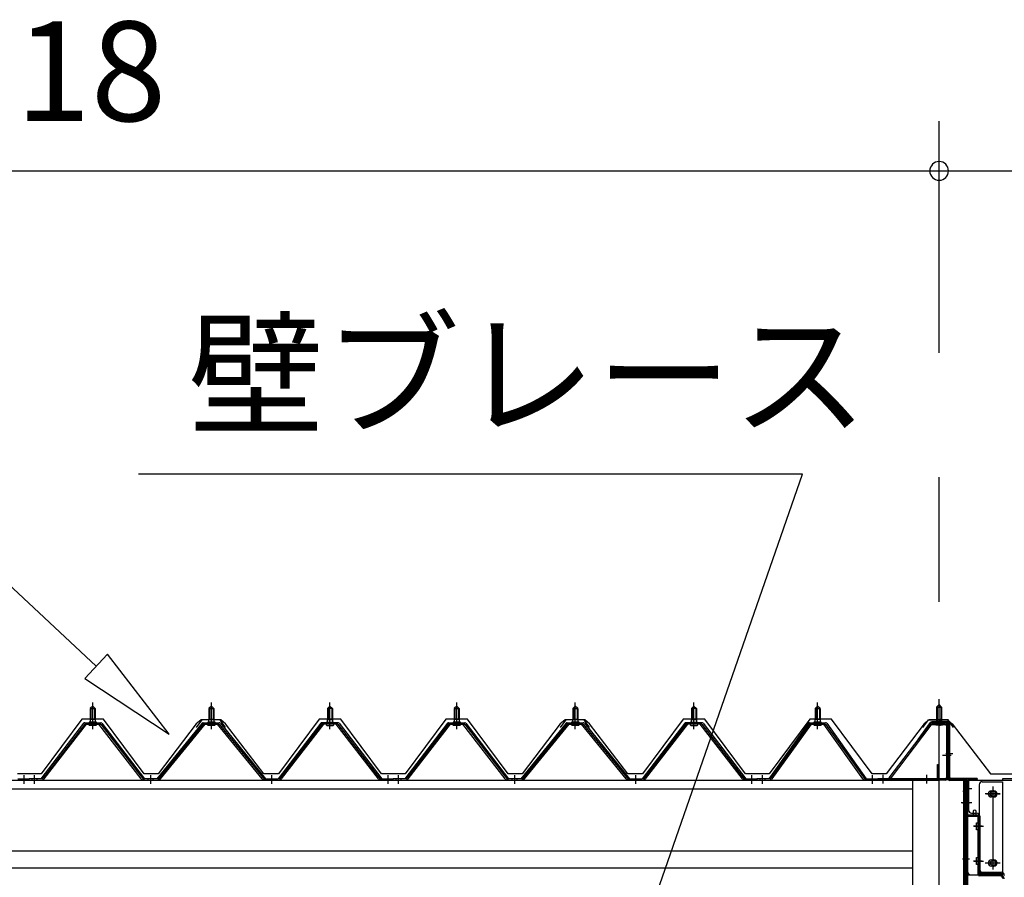
# Model space of a CAD drawing. Extents: x 868 to 32815, y 310 to 22484.
# Drawn here: x 15724 to 17305, y 8512 to 9889 of the extents above; entities that cross this region are included whole.
import ezdxf

# ---------------------------------------------------------------- set-up
doc = ezdxf.new("R2010")
doc.units = 0
doc.header["$LTSCALE"] = 80
doc.header["$MEASUREMENT"] = 0
doc.linetypes.add('1PL-M', pattern=[15, 12, -1, 1, -1])
doc.linetypes.add('CENTER2', pattern=[20, 12.5, -2.5, 2.5, -2.5])
doc.layers.get('0').update_dxf_attribs({"linetype": 'CONTINUOUS'})
for name, color, linetype in [('0-ケラバ水切り前左右', 191, 'CONTINUOUS'), ('0-パネル受けフレ-ム88-I', 3, 'CONTINUOUS'), ('0-パネル受けフレ-ムB-N', 1, 'CONTINUOUS'), ('0-ヨドル-フ88', 2, 'CONTINUOUS'), ('0-ヨドル-フ88前', 2, 'CONTINUOUS'), ('0-上枠62前左右', 1, 'CONTINUOUS'), ('0-桁取付金具P左右', 1, 'CONTINUOUS'), ('1-桁P28', 4, 'CONTINUOUS'), ('1-梁P取付金具A左右', 1, 'CONTINUOUS'), ('1-梁P後左右', 4, 'CONTINUOUS'), ('2-0', 7, 'CONTINUOUS'), ('SUNPOU', 4, 'CONTINUOUS')]:
    doc.layers.add(name, color=color, linetype=linetype)
doc.styles.get("Standard").update_dxf_attribs({"font": 'txt', "bigfont": 'BIGFONT'})

msp = doc.modelspace()

# ---------------------------------------------------------------- linework, layer by layer
at = {"color": 0, "linetype": 'ByBlock'}
for start, end in [(0, 180), (0, 180), (180, 0), (180, 0)]:
    msp.add_arc((17200.5, 9646.4), 15, start, end, dxfattribs=at)
at = {"layer": '0-ケラバ水切り前左右'}
for p, q in [((17188.5, 8760.5), (17188.5, 8761.5)), ((17188.5, 8761.5), (17215.5, 8761.5)), ((17188.5, 8760.5), (17215.5, 8760.5)), ((17216.5, 8672), (17216.5, 8759.5)), ((17217.5, 8672), (17217.5, 8759.5)), ((17218.5, 8671), (17261, 8671)), ((17218.5, 8670), (17261, 8670)), ((17247, 8647.5), (17247, 8668)), ((17248, 8647.5), (17248, 8668)), ((17249, 8669), (17261, 8669)), ((17246, 8647.5), (17246, 8652.5)), ((17246, 8652.5), (17247, 8652.5))]:
    msp.add_line(p, q, dxfattribs=at)
at = {"layer": '0-ケラバ水切り前左右', "color": 6, "linetype": '1PL-M'}
for p, q in [((17203.5, 8755.5), (17203.5, 8766.5)), ((17222.5, 8710), (17211.5, 8710)), ((17242, 8654.5), (17253, 8654.5))]:
    msp.add_line(p, q, dxfattribs=at)
at = {"layer": '0-ケラバ水切り前左右'}
for centre, radius, start, end in [((17215.5, 8759.5), 2, 0, 90), ((17215.5, 8759.5), 1, 0, 90), ((17218.5, 8672), 2, 180, 270), ((17218.5, 8672), 1, 180, 270), ((17249, 8668), 2, 90, 180), ((17249, 8668), 1, 90, 180), ((17261, 8670), 1, 270, 90), ((17247, 8647.5), 1, 180, 0)]:
    msp.add_arc(centre, radius, start, end, dxfattribs=at)
at = {"layer": '0-パネル受けフレ-ム88-I', "color": 6, "linetype": '1PL-M'}
for p, q in [((15841.3, 8749.6), (15841.3, 8792.9)), ((16031.8, 8749.6), (16031.8, 8792.9)), ((16222.3, 8749.6), (16222.3, 8792.9)), ((16425.8, 8749.6), (16425.8, 8792.9)), ((16616.3, 8749.6), (16616.3, 8792.9)), ((16806.8, 8749.6), (16806.8, 8792.9)), ((17005.3, 8749.6), (17005.3, 8792.9)), ((15731, 8661.9), (15731, 8676.2)), ((15748, 8661.9), (15748, 8676.2)), ((15934.5, 8661.9), (15934.5, 8676.2)), ((16129, 8661.9), (16129, 8676.2)), ((16315.5, 8661.9), (16315.5, 8676.2)), ((16332.5, 8661.9), (16332.5, 8676.2)), ((16519, 8661.9), (16519, 8676.2)), ((16713.5, 8661.9), (16713.5, 8676.2)), ((16900, 8661.9), (16900, 8676.2)), ((16917, 8661.9), (16917, 8676.2)), ((17093.5, 8661.9), (17093.5, 8676.2))]:
    msp.add_line(p, q, dxfattribs=at)
at = {"layer": '0-パネル受けフレ-ム88-I'}
for p, q in [((15841.3, 8786.9), (15837.3, 8782.9)), ((15837.3, 8782.9), (15837.3, 8765.2)), ((15837.3, 8782.9), (15845.3, 8782.9)), ((15838.3, 8782.9), (15837.9, 8783.5)), ((15838.3, 8782.9), (15838.3, 8765.2)), ((15845.3, 8782.9), (15841.3, 8786.9)), ((15844.3, 8782.9), (15844.7, 8783.5)), ((15844.3, 8782.9), (15844.3, 8765.2)), ((15845.3, 8782.9), (15845.3, 8765.2)), ((16031.8, 8786.9), (16027.8, 8782.9)), ((16027.8, 8782.9), (16027.8, 8765.2)), ((16027.8, 8782.9), (16035.8, 8782.9)), ((16028.8, 8782.9), (16028.4, 8783.5)), ((16028.8, 8782.9), (16028.8, 8765.2)), ((16035.8, 8782.9), (16031.8, 8786.9)), ((16034.8, 8782.9), (16035.2, 8783.5)), ((16034.8, 8782.9), (16034.8, 8765.2)), ((16035.8, 8782.9), (16035.8, 8765.2)), ((16218.3, 8782.9), (16222.3, 8786.9)), ((16218.3, 8782.9), (16218.3, 8765.2)), ((16226.3, 8782.9), (16218.3, 8782.9)), ((16219.3, 8782.9), (16218.9, 8783.5)), ((16219.3, 8782.9), (16219.3, 8765.2)), ((16222.3, 8786.9), (16226.3, 8782.9)), ((16225.3, 8782.9), (16225.7, 8783.5)), ((16225.3, 8782.9), (16225.3, 8765.2)), ((16226.3, 8782.9), (16226.3, 8765.2)), ((16425.8, 8786.9), (16421.8, 8782.9)), ((16421.8, 8782.9), (16421.8, 8765.2)), ((16421.8, 8782.9), (16429.8, 8782.9)), ((16422.8, 8782.9), (16422.4, 8783.5)), ((16422.8, 8782.9), (16422.8, 8765.2)), ((16429.8, 8782.9), (16425.8, 8786.9)), ((16428.8, 8782.9), (16429.2, 8783.5)), ((16428.8, 8782.9), (16428.8, 8765.2)), ((16429.8, 8782.9), (16429.8, 8765.2)), ((16616.3, 8786.9), (16612.3, 8782.9)), ((16612.3, 8782.9), (16612.3, 8765.2)), ((16612.3, 8782.9), (16620.3, 8782.9)), ((16613.3, 8782.9), (16612.9, 8783.5)), ((16613.3, 8782.9), (16613.3, 8765.2)), ((16620.3, 8782.9), (16616.3, 8786.9)), ((16619.3, 8782.9), (16619.7, 8783.5)), ((16619.3, 8782.9), (16619.3, 8765.2)), ((16620.3, 8782.9), (16620.3, 8765.2)), ((16802.8, 8782.9), (16806.8, 8786.9)), ((16802.8, 8782.9), (16802.8, 8765.2)), ((16810.8, 8782.9), (16802.8, 8782.9)), ((16803.8, 8782.9), (16803.4, 8783.5)), ((16803.8, 8782.9), (16803.8, 8765.2)), ((16806.8, 8786.9), (16810.8, 8782.9)), ((16809.8, 8782.9), (16810.2, 8783.5)), ((16809.8, 8782.9), (16809.8, 8765.2)), ((16810.8, 8782.9), (16810.8, 8765.2)), ((17005.3, 8786.9), (17001.3, 8782.9)), ((17001.3, 8782.9), (17001.3, 8765.2)), ((17001.3, 8782.9), (17009.3, 8782.9)), ((17002.3, 8782.9), (17001.9, 8783.5)), ((17002.3, 8782.9), (17002.3, 8765.2)), ((17009.3, 8782.9), (17005.3, 8786.9)), ((17008.3, 8782.9), (17008.7, 8783.5)), ((17008.3, 8782.9), (17008.3, 8765.2)), ((17009.3, 8782.9), (17009.3, 8765.2)), ((15828.4, 8760.2), (15854.1, 8760.2)), ((15847.2, 8761.2), (15835.4, 8761.2)), ((15835.4, 8761.2), (15835.4, 8760.2)), ((15837, 8765.2), (15837, 8761.2)), ((15845.5, 8765.2), (15837, 8765.2)), ((15845.5, 8765.2), (15845.5, 8761.2)), ((15847.2, 8760.2), (15847.2, 8761.2)), ((16018.9, 8760.2), (16044.6, 8760.2)), ((16037.7, 8761.2), (16025.9, 8761.2)), ((16025.9, 8761.2), (16025.9, 8760.2)), ((16027.5, 8765.2), (16027.5, 8761.2)), ((16036, 8765.2), (16027.5, 8765.2)), ((16036, 8765.2), (16036, 8761.2)), ((16037.7, 8760.2), (16037.7, 8761.2)), ((16235.1, 8760.2), (16209.4, 8760.2)), ((16216.4, 8760.2), (16216.4, 8761.2)), ((16216.4, 8761.2), (16228.2, 8761.2)), ((16218, 8765.2), (16218, 8761.2)), ((16218, 8765.2), (16226.5, 8765.2)), ((16226.5, 8765.2), (16226.5, 8761.2)), ((16228.2, 8761.2), (16228.2, 8760.2)), ((16412.9, 8760.2), (16438.6, 8760.2)), ((16431.7, 8761.2), (16419.9, 8761.2)), ((16419.9, 8761.2), (16419.9, 8760.2)), ((16421.5, 8765.2), (16421.5, 8761.2)), ((16430, 8765.2), (16421.5, 8765.2)), ((16430, 8765.2), (16430, 8761.2)), ((16431.7, 8760.2), (16431.7, 8761.2)), ((16603.4, 8760.2), (16629.1, 8760.2)), ((16622.2, 8761.2), (16610.4, 8761.2)), ((16610.4, 8761.2), (16610.4, 8760.2)), ((16612, 8765.2), (16612, 8761.2)), ((16620.5, 8765.2), (16612, 8765.2)), ((16620.5, 8765.2), (16620.5, 8761.2)), ((16622.2, 8760.2), (16622.2, 8761.2)), ((16819.6, 8760.2), (16793.9, 8760.2)), ((16800.9, 8760.2), (16800.9, 8761.2)), ((16800.9, 8761.2), (16812.7, 8761.2)), ((16802.5, 8765.2), (16802.5, 8761.2)), ((16802.5, 8765.2), (16811, 8765.2)), ((16811, 8765.2), (16811, 8761.2)), ((16812.7, 8761.2), (16812.7, 8760.2)), ((16992.4, 8760.2), (17018.1, 8760.2)), ((17011.2, 8761.2), (16999.4, 8761.2)), ((16999.4, 8761.2), (16999.4, 8760.2)), ((17001, 8765.2), (17001, 8761.2)), ((17009.5, 8765.2), (17001, 8765.2)), ((17009.5, 8765.2), (17009.5, 8761.2)), ((17011.2, 8760.2), (17011.2, 8761.2)), ((15826.6, 8759.3), (15758, 8670.2)), ((15828.4, 8757.9), (15759.9, 8668.8)), ((15763.6, 8670), (15831.3, 8757.9)), ((15828.4, 8757.9), (15854.1, 8757.9)), ((15846.3, 8755.9), (15836.3, 8755.9)), ((15919, 8670), (15851.3, 8757.9)), ((15854.1, 8757.9), (15922.7, 8668.8)), ((15856, 8759.3), (15924.5, 8670.2)), ((16017.1, 8759.3), (15944.5, 8670.2)), ((16018.9, 8757.9), (15946.4, 8668.8)), ((15950.1, 8670), (16021.8, 8757.9)), ((16018.9, 8757.9), (16044.6, 8757.9)), ((16036.8, 8755.9), (16026.8, 8755.9)), ((16113.5, 8670), (16041.8, 8757.9)), ((16044.6, 8757.9), (16117.2, 8668.8)), ((16046.5, 8759.3), (16119, 8670.2)), ((16207.6, 8759.3), (16139, 8670.2)), ((16209.4, 8757.9), (16140.9, 8668.8)), ((16144.6, 8670), (16212.3, 8757.9)), ((16235.1, 8757.9), (16209.4, 8757.9)), ((16217.3, 8755.9), (16227.3, 8755.9)), ((16300, 8670), (16232.3, 8757.9)), ((16235.1, 8757.9), (16303.7, 8668.8)), ((16237, 8759.3), (16305.5, 8670.2)), ((16411.1, 8759.3), (16342.5, 8670.2)), ((16412.9, 8757.9), (16344.4, 8668.8)), ((16348.1, 8670), (16415.8, 8757.9)), ((16412.9, 8757.9), (16438.6, 8757.9)), ((16430.8, 8755.9), (16420.8, 8755.9)), ((16503.5, 8670), (16435.8, 8757.9)), ((16438.6, 8757.9), (16507.2, 8668.8)), ((16440.5, 8759.3), (16509, 8670.2)), ((16601.6, 8759.3), (16529, 8670.2)), ((16603.4, 8757.9), (16530.9, 8668.8)), ((16534.6, 8670), (16606.3, 8757.9)), ((16603.4, 8757.9), (16629.1, 8757.9)), ((16621.3, 8755.9), (16611.3, 8755.9)), ((16698, 8670), (16626.3, 8757.9)), ((16629.1, 8757.9), (16701.7, 8668.8)), ((16631, 8759.3), (16703.5, 8670.2)), ((16792.1, 8759.3), (16723.5, 8670.2)), ((16793.9, 8757.9), (16725.4, 8668.8)), ((16729.1, 8670), (16796.8, 8757.9)), ((16819.6, 8757.9), (16793.9, 8757.9)), ((16801.8, 8755.9), (16811.8, 8755.9)), ((16884.5, 8670), (16816.8, 8757.9)), ((16819.6, 8757.9), (16888.2, 8668.8)), ((16821.5, 8759.3), (16890, 8670.2)), ((16990.6, 8759.3), (16927, 8670.2)), ((16992.4, 8757.9), (16928.9, 8668.8)), ((16932.6, 8670), (16995.3, 8757.9)), ((16992.4, 8757.9), (17018.1, 8757.9)), ((17010.3, 8755.9), (17000.3, 8755.9)), ((17078, 8670), (17015.3, 8757.9)), ((17018.1, 8757.9), (17081.7, 8668.8)), ((17020, 8759.3), (17083.5, 8670.2)), ((15721, 8670.2), (15739.5, 8670.2)), ((15739.5, 8667.9), (15721, 8667.9)), ((15727, 8667.9), (15727, 8670.2)), ((15735, 8667.9), (15735, 8670.2)), ((15758, 8670.2), (15739.5, 8670.2)), ((15739.5, 8667.9), (15739.5, 8670.2)), ((15739.5, 8667.9), (15739.5, 8670.2)), ((15739.5, 8667.9), (15758, 8667.9)), ((15744, 8667.9), (15744, 8670.2)), ((15752, 8667.9), (15752, 8670.2)), ((15758, 8667.9), (15759.5, 8667.9)), ((15924.5, 8667.9), (15923.1, 8667.9)), ((15944.5, 8670.2), (15924.5, 8670.2)), ((15924.5, 8667.9), (15944.5, 8667.9)), ((15930.5, 8667.9), (15930.5, 8670.2)), ((15938.5, 8667.9), (15938.5, 8670.2)), ((15944.5, 8667.9), (15946, 8667.9)), ((16119, 8667.9), (16117.6, 8667.9)), ((16119, 8670.2), (16139, 8670.2)), ((16139, 8667.9), (16119, 8667.9)), ((16125, 8667.9), (16125, 8670.2)), ((16133, 8667.9), (16133, 8670.2)), ((16139, 8667.9), (16140.5, 8667.9)), ((16305.5, 8667.9), (16304.1, 8667.9)), ((16305.5, 8670.2), (16324, 8670.2)), ((16324, 8667.9), (16305.5, 8667.9)), ((16311.5, 8667.9), (16311.5, 8670.2)), ((16319.5, 8667.9), (16319.5, 8670.2)), ((16342.5, 8670.2), (16324, 8670.2)), ((16324, 8667.9), (16324, 8670.2)), ((16324, 8667.9), (16324, 8670.2)), ((16324, 8667.9), (16342.5, 8667.9)), ((16328.5, 8667.9), (16328.5, 8670.2)), ((16336.5, 8667.9), (16336.5, 8670.2)), ((16342.5, 8667.9), (16344, 8667.9)), ((16509, 8667.9), (16507.6, 8667.9)), ((16529, 8670.2), (16509, 8670.2)), ((16509, 8667.9), (16529, 8667.9)), ((16515, 8667.9), (16515, 8670.2)), ((16523, 8667.9), (16523, 8670.2)), ((16529, 8667.9), (16530.5, 8667.9)), ((16703.5, 8667.9), (16702.1, 8667.9)), ((16703.5, 8670.2), (16723.5, 8670.2)), ((16723.5, 8667.9), (16703.5, 8667.9)), ((16709.5, 8667.9), (16709.5, 8670.2)), ((16717.5, 8667.9), (16717.5, 8670.2)), ((16723.5, 8667.9), (16725, 8667.9)), ((16890, 8667.9), (16888.6, 8667.9)), ((16890, 8670.2), (16908.5, 8670.2)), ((16908.5, 8667.9), (16890, 8667.9)), ((16896, 8667.9), (16896, 8670.2)), ((16904, 8667.9), (16904, 8670.2)), ((16927, 8670.2), (16908, 8670.2)), ((16908, 8670.2), (16908, 8667.9)), ((16908, 8667.9), (16927, 8667.9)), ((16908.5, 8667.9), (16908.5, 8670.2)), ((16913, 8667.9), (16913, 8670.2)), ((16921, 8667.9), (16921, 8670.2)), ((16927, 8667.9), (16928.5, 8667.9)), ((17083.5, 8667.9), (17082.1, 8667.9)), ((17083.5, 8670.2), (17102.5, 8670.2)), ((17102.5, 8667.9), (17083.5, 8667.9)), ((17089.5, 8667.9), (17089.5, 8670.2)), ((17097.5, 8667.9), (17097.5, 8670.2)), ((17102.5, 8670.2), (17102.5, 8667.9)), ((17321, 8670.2), (17302, 8670.2)), ((17302, 8670.2), (17302, 8667.9)), ((17302, 8667.9), (17321, 8667.9))]:
    msp.add_line(p, q, dxfattribs=at)
for centre, radius, start, end in [((15828.4, 8757.9), 2.3, 90, 143.1301), ((15854.1, 8757.9), 2.3, 36.8699, 90), ((16018.9, 8757.9), 2.3, 90, 143.1301), ((16044.6, 8757.9), 2.3, 36.8699, 90), ((16209.4, 8757.9), 2.3, 90, 143.1301), ((16235.1, 8757.9), 2.3, 36.8699, 90), ((16412.9, 8757.9), 2.3, 90, 143.1301), ((16438.6, 8757.9), 2.3, 36.8699, 90), ((16603.4, 8757.9), 2.3, 90, 143.1301), ((16629.1, 8757.9), 2.3, 36.8699, 90), ((16793.9, 8757.9), 2.3, 90, 143.1301), ((16819.6, 8757.9), 2.3, 36.8699, 90), ((16992.4, 8757.9), 2.3, 90, 143.1301), ((17018.1, 8757.9), 2.3, 36.8699, 90), ((15836.3, 8756.9), 1, 90, 270), ((15846.3, 8756.9), 1, 270, 90), ((16026.8, 8756.9), 1, 90, 270), ((16036.8, 8756.9), 1, 270, 90), ((16217.3, 8756.9), 1, 90, 270), ((16227.3, 8756.9), 1, 270, 90), ((16420.8, 8756.9), 1, 90, 270), ((16430.8, 8756.9), 1, 270, 90), ((16611.3, 8756.9), 1, 90, 270), ((16621.3, 8756.9), 1, 270, 90), ((16801.8, 8756.9), 1, 90, 270), ((16811.8, 8756.9), 1, 270, 90), ((17000.3, 8756.9), 1, 90, 270), ((17010.3, 8756.9), 1, 270, 90), ((15758, 8670.2), 2.3, 270, 323.7526), ((15759.5, 8672.9), 5, 270, 323.7526), ((15923.1, 8672.9), 5, 216.2474, 270), ((15924.5, 8670.2), 2.3, 216.2474, 270), ((15944.5, 8670.2), 2.3, 270, 323.7526), ((15946, 8672.9), 5, 270, 323.7526), ((16117.6, 8672.9), 5, 216.2474, 270), ((16119, 8670.2), 2.3, 216.2474, 270), ((16139, 8670.2), 2.3, 270, 323.7526), ((16140.5, 8672.9), 5, 270, 323.7526), ((16304.1, 8672.9), 5, 216.2474, 270), ((16305.5, 8670.2), 2.3, 216.2474, 270), ((16342.5, 8670.2), 2.3, 270, 323.7526), ((16344, 8672.9), 5, 270, 323.7526), ((16507.6, 8672.9), 5, 216.2474, 270), ((16509, 8670.2), 2.3, 216.2474, 270), ((16529, 8670.2), 2.3, 270, 323.7526), ((16530.5, 8672.9), 5, 270, 323.7526), ((16702.1, 8672.9), 5, 216.2474, 270), ((16703.5, 8670.2), 2.3, 216.2474, 270), ((16723.5, 8670.2), 2.3, 270, 323.7526), ((16725, 8672.9), 5, 270, 323.7526), ((16888.6, 8672.9), 5, 216.2474, 270), ((16890, 8670.2), 2.3, 216.2474, 270), ((16927, 8670.2), 2.3, 270, 323.7526), ((16928.5, 8672.9), 5, 270, 323.7526), ((17082.1, 8672.9), 5, 216.2474, 270), ((17083.5, 8670.2), 2.3, 216.2474, 270)]:
    msp.add_arc(centre, radius, start, end, dxfattribs=at)
at = {"layer": '0-パネル受けフレ-ムB-N', "color": 6, "linetype": '1PL-M'}
for p, q in [((17200.5, 8747.3), (17200.5, 8798)), ((17205.9, 8707.9), (17219.9, 8707.9)), ((17110.5, 8662.5), (17110.5, 8676.5)), ((17180.5, 8662.5), (17180.5, 8676.5))]:
    msp.add_line(p, q, dxfattribs=at)
at = {"layer": '0-パネル受けフレ-ムB-N'}
for p, q in [((17200.5, 8789.4), (17196.5, 8785.4)), ((17196.5, 8785.4), (17204.5, 8785.4)), ((17196.5, 8785.4), (17196.5, 8759.4)), ((17204.5, 8785.4), (17200.5, 8789.4)), ((17204.5, 8785.4), (17204.5, 8759.4)), ((17185.3, 8757.4), (17120, 8671.6)), ((17187.1, 8756), (17121.9, 8670.2)), ((17188.9, 8759.4), (17210.3, 8759.4)), ((17188.9, 8757.1), (17210.3, 8757.1)), ((17195.5, 8756.1), (17194.5, 8757.1)), ((17205.5, 8756.1), (17195.5, 8756.1)), ((17205.5, 8756.1), (17206.5, 8757.1)), ((17212.2, 8755.2), (17212.2, 8672.1)), ((17214.5, 8755.2), (17214.5, 8672.1)), ((17102.5, 8670.2), (17102.5, 8667.9)), ((17210.3, 8670.2), (17102.5, 8670.2)), ((17210.3, 8667.9), (17102.5, 8667.9)), ((17121.9, 8670.2), (17120, 8671.6))]:
    msp.add_line(p, q, dxfattribs=at)
at = {"layer": '0-パネル受けフレ-ムB-N', "color": 6}
for p, q in [((17197.5, 8785.4), (17197.5, 8759.4)), ((17203.5, 8785.4), (17203.5, 8759.4))]:
    msp.add_line(p, q, dxfattribs=at)
at = {"layer": '0-パネル受けフレ-ムB-N'}
for centre, radius, start, end in [((17188.9, 8755.2), 4.2, 90, 148.7453), ((17188.9, 8755.2), 1.9, 90, 148.7453), ((17210.3, 8755.2), 4.2, 0, 90), ((17210.3, 8755.2), 1.9, 0, 90), ((17210.3, 8672.1), 1.9, 270, 0), ((17210.3, 8672.1), 4.2, 270, 0)]:
    msp.add_arc(centre, radius, start, end, dxfattribs=at)
at = {"layer": '0-パネル受けフレ-ムB-N', "color": 0, "linetype": 'ByBlock'}
for p in [(17187.1, 8756), (17102.5, 8670.2), (17121.9, 8670.2), (17210.3, 8670.2)]:
    msp.add_point(p, dxfattribs=at)
at = {"layer": '0-ヨドル-フ88'}
for p, q in [((15823.8, 8765.7), (15758.5, 8678.2)), ((15858.8, 8765.7), (15823.8, 8765.7)), ((15924, 8678.2), (15858.8, 8765.7)), ((16016.5, 8764.7), (16007.5, 8752.7)), ((16015.3, 8764.7), (16007.5, 8758.4)), ((16045.8, 8764.7), (16015.3, 8764.7)), ((16047, 8764.7), (16016.5, 8764.7)), ((16054.8, 8752.7), (16045.8, 8764.7)), ((16054.8, 8758.4), (16047, 8764.7)), ((16204.8, 8765.7), (16139.5, 8678.2)), ((16239.8, 8765.7), (16204.8, 8765.7)), ((16305, 8678.2), (16239.8, 8765.7)), ((16408.3, 8765.7), (16343, 8678.2)), ((16443.3, 8765.7), (16408.3, 8765.7)), ((16508.5, 8678.2), (16443.3, 8765.7)), ((16601, 8764.7), (16592, 8752.7)), ((16599.8, 8764.7), (16592, 8758.4)), ((16630.3, 8764.7), (16599.8, 8764.7)), ((16631.5, 8764.7), (16601, 8764.7)), ((16639.3, 8752.7), (16630.3, 8764.7)), ((16639.3, 8758.4), (16631.5, 8764.7)), ((16789.3, 8765.7), (16724, 8678.2)), ((16824.3, 8765.7), (16789.3, 8765.7)), ((16889.5, 8678.2), (16824.3, 8765.7)), ((16992.8, 8765.7), (16927.5, 8678.2)), ((17027.8, 8765.7), (16992.8, 8765.7)), ((17093, 8678.2), (17027.8, 8765.7)), ((17184.3, 8764.7), (17176.5, 8758.4)), ((17214.8, 8764.7), (17184.3, 8764.7)), ((17223.8, 8752.7), (17214.8, 8764.7)), ((16007.5, 8758.4), (15946.3, 8678.2)), ((16116, 8678.2), (16054.8, 8758.4)), ((16592, 8758.4), (16530.8, 8678.2)), ((16700.5, 8678.2), (16639.3, 8758.4)), ((17176.5, 8758.4), (17115.3, 8678.2)), ((15758.5, 8678.2), (15720.5, 8678.2)), ((15946.3, 8678.2), (15924, 8678.2)), ((16139.5, 8678.2), (16116, 8678.2)), ((16343, 8678.2), (16305, 8678.2)), ((16530.8, 8678.2), (16508.5, 8678.2)), ((16724, 8678.2), (16700.5, 8678.2)), ((16927.5, 8678.2), (16889.5, 8678.2)), ((17115.3, 8678.2), (17093, 8678.2))]:
    msp.add_line(p, q, dxfattribs=at)
at = {"layer": '0-ヨドル-フ88前', "linetype": 'Continuous'}
for p, q in [((17174.3, 8752.7), (17183.3, 8764.7)), ((17183.3, 8764.7), (17213.8, 8764.7)), ((17213.8, 8764.7), (17221.6, 8758.4)), ((17221.6, 8758.4), (17282.8, 8678.2)), ((17282.8, 8678.2), (17317.3, 8678.2))]:
    msp.add_line(p, q, dxfattribs=at)
at = {"layer": '0-上枠62前左右'}
for p, q in [((17198.1, 8693), (17199.1, 8693)), ((17198.1, 8671), (17198.1, 8693)), ((17199.1, 8671), (17199.1, 8693)), ((17200.1, 8670), (17242.1, 8670)), ((17200.1, 8669), (17242.1, 8669)), ((17243.1, 8668), (17243.1, 8334.4)), ((17244.1, 8668), (17244.1, 8334.4)), ((17240.9, 8654.6), (17239.7, 8650.8)), ((17240, 8647.2), (17239.7, 8650.8)), ((17239.7, 8650.8), (17240.6, 8650.5)), ((17241.9, 8654.2), (17240.6, 8650.5)), ((17240.6, 8650.5), (17240.9, 8646.9)), ((17240.9, 8660.4), (17240.9, 8654.6)), ((17240.9, 8657.9), (17241.9, 8657.9)), ((17241.9, 8649.9), (17240.9, 8646.9)), ((17241.9, 8660.4), (17241.9, 8649.9)), ((17242.6, 8661.9), (17242.4, 8661.9)), ((17242.6, 8660.9), (17242.4, 8660.9)), ((17240, 8647.2), (17240.9, 8646.9))]:
    msp.add_line(p, q, dxfattribs=at)
at = {"layer": '0-上枠62前左右', "color": 6, "linetype": '1PL-M'}
for p, q in [((17249.1, 8630.9), (17238.1, 8630.9)), ((17249.1, 8540.9), (17238.1, 8540.9))]:
    msp.add_line(p, q, dxfattribs=at)
at = {"layer": '0-上枠62前左右'}
for centre, radius, start, end in [((17200.1, 8671), 2, 180, 270), ((17200.1, 8671), 1, 180, 270), ((17242.1, 8668), 2, 0, 90), ((17242.1, 8668), 1, 0, 90), ((17242.4, 8660.4), 1.5, 90, 180), ((17242.4, 8660.4), 0.5, 90, 180), ((17242.6, 8662.4), 0.5, 270, 0), ((17242.6, 8662.4), 1.5, 270, 289.4712), ((17242.6, 8662.4), 1.5, 289.4712, 0)]:
    msp.add_arc(centre, radius, start, end, dxfattribs=at)
at = {"layer": '0-桁取付金具P左右'}
for p, q in [((17269.7, 8665.4), (17302.2, 8665.4)), ((17271.2, 8665.4), (17302.2, 8665.4)), ((17302.2, 8665.4), (17302.2, 8515.4)), ((17264.7, 8660.4), (17264.7, 8520.4)), ((17267, 8518.7), (17267, 8516.2)), ((17269.7, 8517.9), (17302.2, 8517.9)), ((17269.7, 8515.4), (17302.2, 8515.4)), ((17299.9, 8517.9), (17299.9, 8515.4))]:
    msp.add_line(p, q, dxfattribs=at)
at = {"layer": '0-桁取付金具P左右', "color": 6, "linetype": '1PL-M'}
for p, q in [((17287.2, 8524.3), (17287.2, 8657.7)), ((17276.6, 8645.9), (17298.3, 8645.9)), ((17259.7, 8593.9), (17272, 8593.9)), ((17259.7, 8537.9), (17272, 8537.9)), ((17276.6, 8534.9), (17298.3, 8534.9))]:
    msp.add_line(p, q, dxfattribs=at)
at = {"layer": '0-桁取付金具P左右'}
for centre, radius in [((17287.2, 8645.9), 4.5), ((17287.2, 8645.9), 4), ((17287.2, 8534.9), 4.5), ((17287.2, 8534.9), 4)]:
    msp.add_circle(centre, radius, dxfattribs=at)
for centre, start, end in [((17269.7, 8660.4), 90, 180), ((17269.7, 8522.9), 180, 270), ((17269.7, 8520.4), 180, 270)]:
    msp.add_arc(centre, 5, start, end, dxfattribs=at)
at = {"layer": '1-桁P28'}
for p, q in [((17247.6, 8667.9), (17247.6, 8619.9)), ((17247.6, 8667.9), (22154.6, 8667.9)), ((17284.6, 8650.9), (17288.6, 8650.9)), ((17288.6, 8640.9), (17284.6, 8640.9)), ((17252.6, 8614.9), (17260.6, 8614.9)), ((17265.6, 8609.9), (17265.6, 8524.9)), ((17284.6, 8539.9), (17288.6, 8539.9)), ((17288.6, 8529.9), (17284.6, 8529.9)), ((17270.6, 8519.9), (17300.6, 8519.9))]:
    msp.add_line(p, q, dxfattribs=at)
at = {"layer": '1-桁P28', "color": 6, "linetype": '1PL-M'}
for p, q in [((17286.6, 8655.9), (17286.6, 8524.9)), ((17298.6, 8645.9), (17274.6, 8645.9)), ((17274.6, 8534.9), (17298.6, 8534.9))]:
    msp.add_line(p, q, dxfattribs=at)
at = {"layer": '1-桁P28'}
for centre, start, end in [((17284.6, 8645.9), 90, 270), ((17288.6, 8645.9), 270, 90), ((17252.6, 8619.9), 180, 270), ((17260.6, 8609.9), 0, 90), ((17284.6, 8534.9), 90, 270), ((17288.6, 8534.9), 270, 90), ((17270.6, 8524.9), 180, 270), ((17300.6, 8514.9), 0, 90)]:
    msp.add_arc(centre, 5, start, end, dxfattribs=at)
at = {"layer": '1-梁P取付金具A左右'}
for p, q in [((17255.1, 8617.4), (17255.1, 8609.9)), ((17260.1, 8609.9), (17260.1, 8617.4)), ((17244.1, 8609.9), (17244.1, 8515.9)), ((17244.1, 8609.9), (17263.1, 8609.9)), ((17246.1, 8609.9), (17246.1, 8520.9)), ((17263.1, 8609.9), (17263.1, 8515.9)), ((17244.1, 8515.9), (17263.1, 8515.9))]:
    msp.add_line(p, q, dxfattribs=at)
at = {"layer": '1-梁P取付金具A左右', "color": 6, "linetype": '1PL-M'}
for p, q in [((17256, 8593.9), (17267, 8593.9)), ((17256, 8537.9), (17267, 8537.9))]:
    msp.add_line(p, q, dxfattribs=at)
at = {"layer": '1-梁P取付金具A左右'}
for centre, radius, start, end in [((17257.6, 8617.4), 2.5, 0, 180), ((17251.1, 8520.9), 5, 180, 270)]:
    msp.add_arc(centre, radius, start, end, dxfattribs=at)
at = {"layer": '1-梁P後左右'}
for p, q in [((17166.7, 8733.1), (17186.5, 8760.3)), ((17214.1, 8761.4), (17188.6, 8761.4)), ((17214.1, 8759.8), (17188.6, 8759.8)), ((17168, 8732.2), (17187.8, 8759.4)), ((17215.1, 8669.9), (17215.1, 8758.8)), ((17216.7, 8669.9), (17216.7, 8758.8)), ((17168, 8732.2), (17166.7, 8733.1)), ((17243.1, 8668.9), (17217.7, 8668.9)), ((17243.1, 8667.3), (17217.7, 8667.3)), ((17244.1, 8612.9), (17244.1, 8666.3)), ((17245.7, 8612.9), (17245.7, 8666.3)), ((17262.1, 8611.9), (17246.7, 8611.9)), ((17262.1, 8610.3), (17246.7, 8610.3)), ((17250.2, 8611.9), (17250.2, 8610.3)), ((17260.2, 8611.9), (17260.2, 8610.3)), ((17263.1, 8516.9), (17263.1, 8609.3)), ((17264.7, 8516.9), (17264.7, 8609.3)), ((17260.5, 8599.5), (17262.1, 8599.5)), ((17260.5, 8588.3), (17260.5, 8599.5)), ((17262.1, 8588.3), (17260.5, 8588.3)), ((17260.5, 8543.5), (17262.1, 8543.5)), ((17260.5, 8532.3), (17260.5, 8543.5)), ((17262.1, 8532.3), (17260.5, 8532.3)), ((17298.1, 8515.9), (17265.7, 8515.9)), ((17298.1, 8514.3), (17265.7, 8514.3))]:
    msp.add_line(p, q, dxfattribs=at)
at = {"layer": '1-梁P後左右', "color": 6, "linetype": '1PL-M'}
for p, q in [((17201.7, 8766.1), (17201.7, 8755.1)), ((17235.9, 8631.9), (17253.2, 8631.9)), ((17269.7, 8593.9), (17255.5, 8593.9)), ((17269.7, 8537.9), (17255.5, 8537.9))]:
    msp.add_line(p, q, dxfattribs=at)
at = {"layer": '1-梁P後左右'}
for centre, radius, start, end in [((17188.6, 8758.8), 2.6, 90, 144), ((17188.6, 8758.8), 1, 90, 144), ((17214.1, 8758.8), 2.6, 0, 90), ((17214.1, 8758.8), 1, 0, 90), ((17217.7, 8669.9), 2.6, 180, 270), ((17217.7, 8669.9), 1, 180, 270), ((17243.1, 8666.3), 2.6, 0, 90), ((17243.1, 8666.3), 1, 0, 90), ((17246.7, 8612.9), 2.6, 180, 270), ((17246.7, 8612.9), 1, 180, 270), ((17262.1, 8609.3), 2.6, 0, 90), ((17262.1, 8609.3), 1, 0, 90), ((17262.1, 8600.5), 1, 270, 0), ((17262.1, 8587.3), 1, 0, 90), ((17262.1, 8544.5), 1, 270, 0), ((17262.1, 8531.3), 1, 0, 90), ((17265.7, 8516.9), 2.6, 180, 270), ((17265.7, 8516.9), 1, 180, 270), ((17298.1, 8509.3), 6.6, 0, 90), ((17298.1, 8509.3), 5, 0, 90)]:
    msp.add_arc(centre, radius, start, end, dxfattribs=at)
at = {"layer": '2-0', "color": 6, "linetype": 'CENTER2'}
msp.add_line((17200.5, 4554.4), (17200.5, 9726.4), dxfattribs=at)
at = {"layer": '2-0', "color": 6, "linetype": 'Continuous'}
for p, q in [((15847, 8850.9), (15516.7, 9159.3)), ((16981.2, 9159.3), (15914.6, 9159.3)), ((16621.5, 8126.7), (16981.2, 9159.3)), ((15865.2, 8870.3), (15828.8, 8831.4)), ((15963.9, 8741.7), (15865.2, 8870.3)), ((15828.8, 8831.4), (15963.9, 8741.7))]:
    msp.add_line(p, q, dxfattribs=at)
at = {"layer": '2-0', "color": 4, "linetype": 'Continuous'}
for p, q in [((14237, 8667.9), (17200.5, 8667.9)), ((14325, 8653.9), (17158, 8653.9)), ((17158, 8553.9), (14325, 8553.9)), ((14325, 8526.9), (17158, 8526.9))]:
    msp.add_line(p, q, dxfattribs=at)
at = {"layer": '2-0', "color": 3, "linetype": 'Continuous'}
for p, q in [((17158, 8667.9), (17158, 6498.4)), ((17240, 6549.9), (17240, 8667.9)), ((17240.5, 8667.9), (17240.5, 6549.9)), ((17246, 8667.9), (17246, 6498.4))]:
    msp.add_line(p, q, dxfattribs=at)
at = {"layer": 'SUNPOU', "color": 4, "linetype": 'Continuous'}
for p, q in [((17200.5, 9587.2), (17200.5, 9726.4)), ((17200.5, 9587.2), (17200.5, 9726.4)), ((14282.5, 9646.4), (17200.5, 9646.4)), ((17200.5, 9646.4), (22200.5, 9646.4))]:
    msp.add_line(p, q, dxfattribs=at)

# ---------------------------------------------------------------- texts
at = {"color": 7, "linetype": 'Continuous'}
msp.add_text('2918', height=160, dxfattribs=at).set_placement((15474.9, 9726.4))
at = {"layer": '2-0', "color": 7, "linetype": 'Continuous'}
msp.add_text('壁ブレース', height=160, rotation=359.9986, dxfattribs=at).set_placement((15994.6, 9239.3))

doc.saveas('drawing.dxf')
